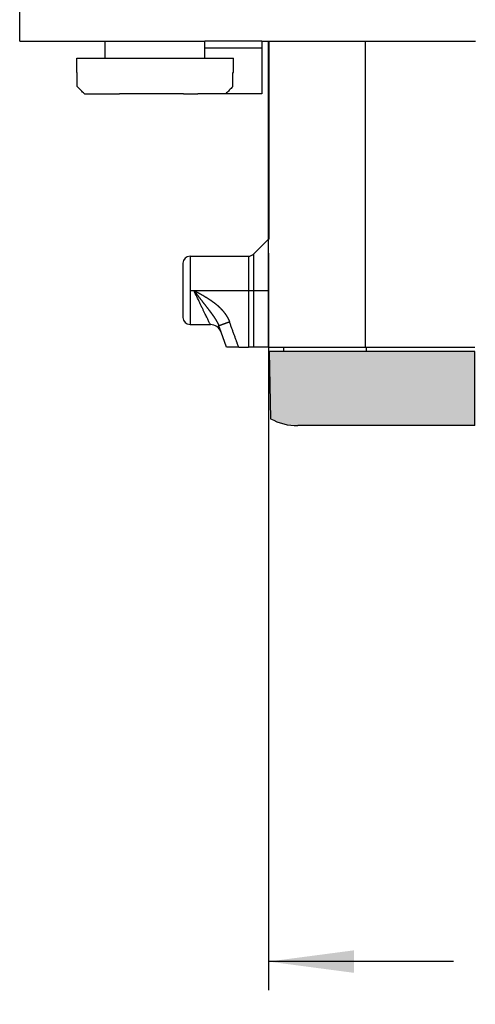
# Model space of a CAD drawing. Units: millimetres. Extents: x -840 to 46, y -3 to 591.
# Drawn here: x -436 to -404, y 315 to 384 of the extents above; entities that cross this region are included whole.
import ezdxf

# ---------------------------------------------------------------- set-up
doc = ezdxf.new("R2010")
doc.units = ezdxf.units.MM
doc.linetypes.add('DOT_CENTER', pattern=[14, 12, -1, 0, -1])
doc.layers.add('1', color=7, linetype='Continuous')
doc.styles.add('CONVERTER_11', font='simplex.shx', dxfattribs={"width": 0.95})
doc.dimstyles.new('ME10_DIM_10', dxfattribs={"dimtxt": 6, "dimasz": 6, "dimexe": 2, "dimexo": 1, "dimgap": 4, "dimtad": 0, "dimtih": 1, "dimtoh": 1, "dimzin": 12, "dimdsep": 46, "dimtxsty": 'CONVERTER_11', "dimsah": 1, "dimcen": 0.09, "dimclrd": 7, "dimclre": 7, "dimclrt": 7, "dimadec": 0, "dimazin": 0, "dimtfac": 1, "dimtdec": 4, "dimtix": 1, "dimtmove": 0, "dimatfit": 3, "dimfxl": 1, "dimtolj": 1, "dimtzin": 0, "dimarcsym": 0})

# ---------------------------------------------------------------- blocks, each defined once
blk = doc.blocks.new('*D1')
at = {"layer": '1', "color": 7, "linetype": 'Continuous'}
for p, q in [((-418.738, 367.608), (-418.738, 315.886)), ((-375.743, 367.608), (-375.743, 315.886)), ((-405.74, 317.886), (-418.738, 317.886)), ((-375.743, 317.886), (-388.74, 317.886))]:
    blk.add_line(p, q, dxfattribs=at)
at = {"layer": '1', "color": 7}
for points in [[(-412.738, 318.676), (-412.738, 317.096), (-418.738, 317.886)], [(-381.743, 317.096), (-381.743, 318.676), (-375.743, 317.886)]]:
    blk.add_solid(points, dxfattribs=at)
at = {"layer": '1', "color": 7, "insert": (-401.74, 314.886), "char_height": 6, "attachment_point": 7, "rotation": 0.00028, "line_spacing_factor": 0.60024, "style": 'CONVERTER_11'}
blk.add_mtext('43', dxfattribs=at)

msp = doc.modelspace()

# ---------------------------------------------------------------- hatches: boundary and pattern name
at = {"layer": '1', "linetype": 'Continuous'}
h = msp.add_hatch(color=7, dxfattribs=at)
edge = h.paths.add_edge_path()
edge.add_line((-404.24, 360.708), (-418.678, 360.708))
edge.add_line((-418.678, 360.708), (-418.596, 355.998))
edge.add_arc((-416.678, 359.508), 4, 241.35081, 241.38579)
edge.add_arc((-416.678, 359.508), 4, 241.38579, 270)
edge.add_line((-416.678, 355.508), (-404.24, 355.508))
edge.add_line((-404.24, 355.508), (-404.24, 360.708))

# ---------------------------------------------------------------- linework, layer by layer
at = {"color": 7, "linetype": 'Continuous'}
for p, q in [((-436.196, 382.508), (-436.196, 385.508)), ((-436.196, 382.508), (-429.196, 382.508)), ((-430.196, 381.308), (-430.196, 382.508)), ((-430.196, 381.308), (-430.196, 382.508)), ((-429.196, 382.508), (-427.346, 382.508)), ((-429.196, 382.508), (-427.346, 382.508)), ((-427.346, 382.508), (-426.696, 382.508)), ((-427.346, 382.508), (-426.696, 382.508)), ((-427.346, 382.508), (-426.696, 382.508)), ((-426.696, 382.508), (-426.455, 382.508)), ((-426.696, 382.508), (-426.455, 382.508)), ((-426.696, 382.508), (-426.455, 382.508)), ((-426.455, 382.508), (-423.196, 382.508)), ((-426.455, 382.508), (-423.196, 382.508)), ((-426.455, 382.508), (-423.196, 382.508)), ((-422.179, 382.508), (-423.196, 382.508)), ((-423.196, 382.008), (-423.196, 382.508)), ((-423.196, 382.008), (-423.196, 382.508)), ((-422.179, 382.508), (-423.196, 382.508)), ((-422.179, 382.508), (-423.196, 382.508)), ((-421.046, 382.508), (-422.179, 382.508)), ((-421.046, 382.508), (-422.179, 382.508)), ((-421.046, 382.508), (-422.179, 382.508)), ((-420.696, 382.508), (-421.046, 382.508)), ((-420.696, 382.508), (-421.046, 382.508)), ((-419.196, 382.508), (-420.696, 382.508)), ((-419.196, 382.508), (-420.696, 382.508)), ((-419.196, 382.508), (-419.196, 382.008)), ((-419.196, 382.508), (-404.196, 382.508)), ((-418.738, 368.608), (-418.738, 382.508)), ((-418.694, 368.608), (-418.694, 382.508)), ((-411.921, 361.008), (-411.921, 382.508)), ((-421.696, 382.008), (-423.196, 382.008)), ((-421.696, 382.008), (-423.196, 382.008)), ((-423.196, 381.308), (-423.196, 382.008)), ((-423.196, 381.308), (-423.196, 382.008)), ((-419.196, 382.008), (-421.696, 382.008)), ((-419.196, 382.008), (-421.696, 382.008)), ((-419.196, 382.008), (-419.196, 378.808)), ((-432.196, 380.308), (-432.196, 381.308)), ((-432.196, 381.308), (-430.196, 381.308)), ((-432.196, 380.308), (-432.196, 381.308)), ((-432.196, 381.308), (-430.196, 381.308)), ((-430.196, 381.308), (-429.196, 381.308)), ((-430.196, 381.308), (-429.196, 381.308)), ((-429.196, 381.308), (-423.196, 381.308)), ((-429.196, 381.308), (-423.196, 381.308)), ((-423.196, 381.308), (-421.196, 381.308)), ((-423.196, 381.308), (-421.196, 381.308)), ((-421.196, 380.308), (-421.196, 381.308)), ((-421.196, 380.308), (-421.196, 381.308)), ((-432.196, 380.308), (-432.161, 380.308)), ((-432.196, 380.308), (-432.161, 380.308)), ((-432.161, 379.308), (-432.161, 380.308)), ((-432.161, 379.308), (-432.161, 380.308)), ((-421.232, 379.308), (-421.232, 380.308)), ((-421.232, 380.308), (-421.196, 380.308)), ((-421.232, 379.308), (-421.232, 380.308)), ((-421.232, 380.308), (-421.196, 380.308)), ((-431.657, 378.808), (-429.196, 378.808)), ((-431.657, 378.808), (-429.196, 378.808)), ((-424.696, 378.808), (-429.196, 378.808)), ((-424.696, 378.808), (-429.196, 378.808)), ((-424.696, 378.808), (-429.196, 378.808)), ((-424.696, 378.808), (-423.696, 378.808)), ((-424.696, 378.808), (-423.696, 378.808)), ((-421.735, 378.808), (-423.696, 378.808)), ((-421.735, 378.808), (-423.696, 378.808)), ((-421.735, 378.808), (-423.696, 378.808)), ((-419.196, 378.808), (-421.735, 378.808)), ((-419.792, 367.555), (-418.738, 368.608)), ((-418.738, 365.008), (-418.738, 368.608)), ((-424.239, 367.408), (-424.239, 365.008)), ((-424.239, 367.408), (-420.145, 367.408)), ((-420.145, 367.408), (-420.145, 365.008)), ((-419.792, 367.555), (-419.792, 365.008)), ((-424.739, 366.908), (-424.739, 365.008)), ((-424.739, 365.008), (-424.739, 363.108)), ((-424.239, 365.008), (-424.239, 362.608)), ((-423.98, 365.008), (-420.145, 365.008)), ((-420.145, 365.008), (-419.792, 365.008)), ((-420.145, 365.008), (-420.145, 361.008)), ((-419.792, 365.008), (-418.738, 365.008)), ((-419.792, 365.008), (-419.792, 361.008)), ((-418.738, 361.008), (-418.738, 365.008)), ((-424.239, 362.608), (-422.815, 362.608)), ((-422.064, 362.082), (-422.22, 362.511)), ((-421.673, 361.008), (-422.064, 362.082)), ((-420.821, 361.008), (-421.673, 361.008)), ((-420.821, 361.008), (-420.145, 361.008)), ((-419.792, 361.008), (-420.145, 361.008)), ((-418.738, 361.008), (-419.792, 361.008)), ((-418.738, 361.008), (-417.679, 361.008)), ((-417.679, 361.008), (-411.921, 361.008)), ((-417.679, 361.008), (-417.679, 360.708)), ((-411.921, 361.008), (-411.88, 361.008)), ((-411.88, 361.008), (-404.24, 361.008)), ((-411.88, 361.008), (-411.88, 360.708)), ((-404.24, 360.708), (-418.678, 360.708)), ((-418.678, 360.708), (-418.596, 355.998)), ((-404.24, 355.508), (-404.24, 360.708)), ((-404.24, 355.508), (-416.678, 355.508))]:
    msp.add_line(p, q, dxfattribs=at)
for centre, radius, start, end in [((-424.239, 366.908), 0.5, 90, 180), ((-420.145, 367.908), 0.5, 270, 315), ((-424.239, 363.108), 0.5, 180, 270), ((-422.815, 361.808), 0.8, 20.68227, 89.45143), ((-416.678, 359.508), 4, 241.35081, 241.38579), ((-416.678, 359.508), 4, 241.38579, 270)]:
    msp.add_arc(centre, radius, start, end, dxfattribs=at)
for points, knots in [([(-431.657, 378.808), (-431.698, 378.849), (-431.782, 378.933), (-431.908, 379.057), (-432.034, 379.183), (-432.118, 379.266), (-432.161, 379.308)], [0, 0, 0, 0, 0.1752322, 0.3548248, 0.5301602, 0.7096495, 0.7096495, 0.7096495, 0.7096495]), ([(-431.657, 378.808), (-431.698, 378.849), (-431.782, 378.933), (-431.908, 379.057), (-432.034, 379.183), (-432.118, 379.266), (-432.161, 379.308)], [0, 0, 0, 0, 0.1752322, 0.3548248, 0.5301602, 0.7096495, 0.7096495, 0.7096495, 0.7096495]), ([(-421.232, 379.308), (-421.274, 379.266), (-421.358, 379.183), (-421.485, 379.057), (-421.61, 378.933), (-421.694, 378.849), (-421.735, 378.808)], [0, 0, 0, 0, 0.1794904, 0.3548247, 0.5344133, 0.7096495, 0.7096495, 0.7096495, 0.7096495]), ([(-421.232, 379.308), (-421.274, 379.266), (-421.358, 379.183), (-421.485, 379.057), (-421.61, 378.933), (-421.694, 378.849), (-421.735, 378.808)], [0, 0, 0, 0, 0.1794904, 0.3548247, 0.5344133, 0.7096495, 0.7096495, 0.7096495, 0.7096495]), ([(-422.815, 362.608), (-422.831, 362.641), (-422.863, 362.707), (-422.914, 362.812), (-422.968, 362.923), (-423.031, 363.052), (-423.099, 363.193), (-423.179, 363.357), (-423.263, 363.53), (-423.355, 363.72), (-423.451, 363.917), (-423.588, 364.201), (-423.765, 364.565), (-423.908, 364.86), (-423.98, 365.008)], [0, 0, 0, 0, 0.109552, 0.219105, 0.349472, 0.479839, 0.650518, 0.821197, 1.024837, 1.228476, 1.455237, 1.681998, 2.174841, 2.667684, 2.667684, 2.667684, 2.667684]), ([(-423.98, 365.008), (-423.979, 365.008), (-423.978, 365.007), (-423.976, 365.006), (-423.974, 365.005), (-423.972, 365.004), (-423.97, 365.003), (-423.967, 365.001), (-423.964, 364.999), (-423.96, 364.998), (-423.957, 364.996), (-423.953, 364.993), (-423.949, 364.991), (-423.944, 364.989), (-423.94, 364.986), (-423.935, 364.984), (-423.93, 364.981), (-423.925, 364.979), (-423.92, 364.976), (-423.915, 364.973), (-423.909, 364.97), (-423.904, 364.967), (-423.899, 364.964), (-423.892, 364.961), (-423.884, 364.957), (-423.876, 364.952), (-423.868, 364.948), (-423.86, 364.943), (-423.853, 364.94), (-423.846, 364.936), (-423.84, 364.932), (-423.834, 364.929), (-423.828, 364.926), (-423.823, 364.923), (-423.818, 364.921), (-423.814, 364.919), (-423.81, 364.916), (-423.801, 364.911), (-423.786, 364.903), (-423.765, 364.892), (-423.743, 364.88), (-423.722, 364.868), (-423.7, 364.856), (-423.678, 364.844), (-423.656, 364.832), (-423.621, 364.813), (-423.575, 364.788), (-423.517, 364.756), (-423.46, 364.723), (-423.402, 364.691), (-423.344, 364.658), (-423.294, 364.629), (-423.251, 364.603), (-423.215, 364.582), (-423.18, 364.561), (-423.145, 364.54), (-423.11, 364.519), (-423.076, 364.498), (-423.042, 364.477), (-423.009, 364.456), (-422.976, 364.435), (-422.948, 364.418), (-422.926, 364.404), (-422.91, 364.393), (-422.894, 364.383), (-422.879, 364.373), (-422.864, 364.363), (-422.85, 364.353), (-422.835, 364.344), (-422.822, 364.335), (-422.809, 364.326), (-422.796, 364.317), (-422.784, 364.309), (-422.771, 364.3), (-422.757, 364.291), (-422.743, 364.281), (-422.729, 364.271), (-422.715, 364.261), (-422.702, 364.252), (-422.689, 364.243), (-422.677, 364.234), (-422.665, 364.226), (-422.653, 364.217), (-422.643, 364.209), (-422.632, 364.202), (-422.622, 364.194), (-422.612, 364.187), (-422.601, 364.179), (-422.588, 364.17), (-422.573, 364.158), (-422.558, 364.147), (-422.543, 364.135), (-422.527, 364.123), (-422.511, 364.11), (-422.494, 364.098), (-422.477, 364.084), (-422.46, 364.071), (-422.442, 364.057), (-422.425, 364.042), (-422.407, 364.027), (-422.388, 364.012), (-422.37, 363.997), (-422.351, 363.981), (-422.333, 363.966), (-422.315, 363.95), (-422.298, 363.935), (-422.28, 363.919), (-422.262, 363.903), (-422.244, 363.887), (-422.225, 363.87), (-422.207, 363.853), (-422.188, 363.835), (-422.169, 363.817), (-422.15, 363.798), (-422.131, 363.78), (-422.112, 363.76), (-422.092, 363.741), (-422.073, 363.721), (-422.054, 363.7), (-422.034, 363.68), (-422.015, 363.659), (-421.995, 363.637), (-421.976, 363.616), (-421.956, 363.593), (-421.937, 363.571), (-421.917, 363.547), (-421.898, 363.524), (-421.878, 363.5), (-421.859, 363.475), (-421.839, 363.45), (-421.82, 363.425), (-421.801, 363.399), (-421.782, 363.373), (-421.763, 363.347), (-421.745, 363.32), (-421.726, 363.292), (-421.708, 363.264), (-421.69, 363.236), (-421.672, 363.207), (-421.655, 363.178), (-421.638, 363.148), (-421.624, 363.124), (-421.614, 363.106), (-421.607, 363.093), (-421.6, 363.08), (-421.593, 363.066), (-421.586, 363.052), (-421.577, 363.036), (-421.568, 363.018), (-421.558, 362.997), (-421.548, 362.976), (-421.539, 362.958), (-421.532, 362.942), (-421.526, 362.927), (-421.52, 362.914), (-421.514, 362.9), (-421.508, 362.887), (-421.503, 362.874), (-421.498, 362.861), (-421.493, 362.849), (-421.488, 362.837), (-421.482, 362.823), (-421.476, 362.805), (-421.47, 362.791), (-421.468, 362.785)], [0, 0, 0, 0, 0.00201, 0.00402, 0.006319, 0.008619, 0.011673, 0.014727, 0.018455, 0.022184, 0.026505, 0.030827, 0.035661, 0.040495, 0.04576, 0.051026, 0.056642, 0.062259, 0.068145, 0.074031, 0.080106, 0.086182, 0.092365, 0.098548, 0.108519, 0.11849, 0.127478, 0.136467, 0.144476, 0.152486, 0.159521, 0.166556, 0.172621, 0.178685, 0.183782, 0.188879, 0.193013, 0.197147, 0.220817, 0.244487, 0.268949, 0.293411, 0.318493, 0.343575, 0.369105, 0.394634, 0.46086, 0.527085, 0.59336, 0.659635, 0.725867, 0.792098, 0.833927, 0.875756, 0.916771, 0.957787, 0.998058, 1.038329, 1.077926, 1.117522, 1.156513, 1.195505, 1.215148, 1.234791, 1.253418, 1.272046, 1.289651, 1.307256, 1.323834, 1.340411, 1.355953, 1.371495, 1.385996, 1.400497, 1.418368, 1.436239, 1.453136, 1.470033, 1.485936, 1.501838, 1.516726, 1.531613, 1.545464, 1.559315, 1.572108, 1.584902, 1.596617, 1.608332, 1.626422, 1.644513, 1.663748, 1.682982, 1.703288, 1.723594, 1.7449, 1.766206, 1.788442, 1.810677, 1.833771, 1.856864, 1.880747, 1.90463, 1.929232, 1.953835, 1.976747, 1.99966, 2.023516, 2.047373, 2.072119, 2.096865, 2.122447, 2.148028, 2.174392, 2.200755, 2.22785, 2.254945, 2.28272, 2.310495, 2.338569, 2.366643, 2.395443, 2.424243, 2.453731, 2.483219, 2.513359, 2.543499, 2.574256, 2.605014, 2.636358, 2.667701, 2.699602, 2.731503, 2.763936, 2.796368, 2.829308, 2.862248, 2.895677, 2.929105, 2.963005, 2.996905, 3.031264, 3.065622, 3.080158, 3.094695, 3.109819, 3.124942, 3.140629, 3.156316, 3.179679, 3.203042, 3.225513, 3.247984, 3.263718, 3.279451, 3.294417, 3.309383, 3.323545, 3.337706, 3.351024, 3.364342, 3.376779, 3.389216, 3.411289, 3.433361, 3.433361, 3.433361, 3.433361]), ([(-423.98, 365.008), (-423.978, 365.005), (-423.973, 365), (-423.968, 364.992), (-423.963, 364.987), (-423.96, 364.982), (-423.957, 364.978), (-423.952, 364.972), (-423.947, 364.965), (-423.94, 364.957), (-423.934, 364.948), (-423.925, 364.937), (-423.914, 364.922), (-423.9, 364.905), (-423.887, 364.888), (-423.87, 364.865), (-423.848, 364.837), (-423.821, 364.803), (-423.795, 364.768), (-423.768, 364.734), (-423.742, 364.7), (-423.716, 364.666), (-423.69, 364.633), (-423.664, 364.599), (-423.638, 364.565), (-423.612, 364.532), (-423.586, 364.498), (-423.56, 364.465), (-423.534, 364.432), (-423.509, 364.399), (-423.483, 364.366), (-423.458, 364.333), (-423.433, 364.301), (-423.408, 364.268), (-423.383, 364.236), (-423.358, 364.204), (-423.333, 364.172), (-423.309, 364.14), (-423.284, 364.109), (-423.26, 364.077), (-423.236, 364.046), (-423.212, 364.015), (-423.188, 363.984), (-423.166, 363.957), (-423.148, 363.933), (-423.132, 363.913), (-423.116, 363.892), (-423.101, 363.872), (-423.085, 363.851), (-423.069, 363.831), (-423.054, 363.811), (-423.039, 363.791), (-423.023, 363.771), (-423.008, 363.752), (-422.993, 363.732), (-422.978, 363.712), (-422.963, 363.693), (-422.948, 363.673), (-422.933, 363.654), (-422.919, 363.635), (-422.904, 363.615), (-422.89, 363.596), (-422.875, 363.577), (-422.861, 363.558), (-422.847, 363.54), (-422.833, 363.521), (-422.819, 363.502), (-422.805, 363.484), (-422.791, 363.465), (-422.778, 363.447), (-422.764, 363.428), (-422.751, 363.41), (-422.737, 363.392), (-422.724, 363.374), (-422.711, 363.356), (-422.698, 363.338), (-422.685, 363.32), (-422.672, 363.303), (-422.66, 363.285), (-422.647, 363.267), (-422.635, 363.25), (-422.623, 363.232), (-422.611, 363.215), (-422.599, 363.198), (-422.587, 363.18), (-422.575, 363.163), (-422.563, 363.146), (-422.552, 363.129), (-422.54, 363.112), (-422.529, 363.095), (-422.518, 363.078), (-422.507, 363.061), (-422.496, 363.045), (-422.485, 363.028), (-422.475, 363.011), (-422.464, 362.994), (-422.454, 362.978), (-422.444, 362.961), (-422.434, 362.945), (-422.424, 362.928), (-422.414, 362.912), (-422.404, 362.895), (-422.395, 362.879), (-422.386, 362.863), (-422.376, 362.846), (-422.367, 362.83), (-422.358, 362.814), (-422.349, 362.797), (-422.34, 362.78), (-422.331, 362.762), (-422.322, 362.745), (-422.313, 362.727), (-422.305, 362.709), (-422.296, 362.692), (-422.288, 362.674), (-422.281, 362.66), (-422.276, 362.648), (-422.272, 362.639), (-422.268, 362.63), (-422.264, 362.621), (-422.26, 362.612), (-422.256, 362.603), (-422.252, 362.594), (-422.249, 362.585), (-422.245, 362.576), (-422.241, 362.567), (-422.238, 362.558), (-422.234, 362.55), (-422.232, 362.544), (-422.23, 362.539), (-422.228, 362.534), (-422.226, 362.528), (-422.223, 362.52), (-422.221, 362.514), (-422.22, 362.511)], [0, 0, 0, 0, 0.010847, 0.021694, 0.027115, 0.032536, 0.037957, 0.043377, 0.054217, 0.065057, 0.075896, 0.086734, 0.108401, 0.130067, 0.151722, 0.173377, 0.21659, 0.259804, 0.302941, 0.346078, 0.388966, 0.431854, 0.474614, 0.517374, 0.559838, 0.602301, 0.64459, 0.686879, 0.728573, 0.770267, 0.811747, 0.853226, 0.894233, 0.93524, 0.975996, 1.016751, 1.056952, 1.097153, 1.137071, 1.17699, 1.216277, 1.255564, 1.294561, 1.333558, 1.359511, 1.385464, 1.411261, 1.437059, 1.462533, 1.488006, 1.513329, 1.538653, 1.563645, 1.588637, 1.613477, 1.638317, 1.662797, 1.687277, 1.711604, 1.73593, 1.759882, 1.783834, 1.807635, 1.831436, 1.854889, 1.878343, 1.901649, 1.924954, 1.947882, 1.97081, 1.99359, 2.01637, 2.038778, 2.061186, 2.083453, 2.105721, 2.127526, 2.149331, 2.171001, 2.192671, 2.213983, 2.235296, 2.256478, 2.277661, 2.298486, 2.319311, 2.340012, 2.360714, 2.381068, 2.401421, 2.421659, 2.441897, 2.461785, 2.481673, 2.501451, 2.521229, 2.54068, 2.560131, 2.579479, 2.598826, 2.617852, 2.636878, 2.655807, 2.674736, 2.693358, 2.71198, 2.730509, 2.749037, 2.768967, 2.788897, 2.808728, 2.828559, 2.848049, 2.867539, 2.886936, 2.906332, 2.916229, 2.926126, 2.935911, 2.945696, 2.955422, 2.965147, 2.974866, 2.984585, 2.994349, 3.004113, 3.013975, 3.023837, 3.028821, 3.033805, 3.038834, 3.043862, 3.05408, 3.064297, 3.064297, 3.064297, 3.064297]), ([(-422.808, 362.608), (-422.808, 362.608), (-422.81, 362.608), (-422.811, 362.608), (-422.813, 362.608), (-422.815, 362.608), (-422.815, 362.608)], [0, 0, 0, 0, 0.001916294, 0.003832587, 0.005746014, 0.007659442, 0.007659442, 0.007659442, 0.007659442]), ([(-421.468, 362.785), (-421.469, 362.784), (-421.472, 362.783), (-421.476, 362.782), (-421.479, 362.781), (-421.481, 362.78), (-421.483, 362.779), (-421.485, 362.778), (-421.487, 362.777), (-421.489, 362.777), (-421.492, 362.776), (-421.494, 362.775), (-421.496, 362.774), (-421.498, 362.773), (-421.5, 362.773), (-421.503, 362.772), (-421.505, 362.771), (-421.507, 362.77), (-421.509, 362.77), (-421.511, 362.769), (-421.513, 362.768), (-421.516, 362.767), (-421.518, 362.766), (-421.52, 362.766), (-421.522, 362.765), (-421.524, 362.764), (-421.527, 362.763), (-421.529, 362.762), (-421.531, 362.762), (-421.533, 362.761), (-421.535, 362.76), (-421.538, 362.759), (-421.54, 362.758), (-421.542, 362.757), (-421.544, 362.757), (-421.547, 362.756), (-421.549, 362.755), (-421.551, 362.754), (-421.553, 362.753), (-421.555, 362.753), (-421.558, 362.752), (-421.56, 362.751), (-421.562, 362.75), (-421.564, 362.749), (-421.567, 362.749), (-421.569, 362.748), (-421.571, 362.747), (-421.573, 362.746), (-421.576, 362.745), (-421.578, 362.744), (-421.58, 362.744), (-421.582, 362.743), (-421.584, 362.742), (-421.587, 362.741), (-421.589, 362.74), (-421.591, 362.74), (-421.593, 362.739), (-421.596, 362.738), (-421.598, 362.737), (-421.6, 362.736), (-421.602, 362.735), (-421.605, 362.735), (-421.607, 362.734), (-421.609, 362.733), (-421.611, 362.732), (-421.614, 362.731), (-421.616, 362.731), (-421.618, 362.73), (-421.62, 362.729), (-421.623, 362.728), (-421.625, 362.727), (-421.627, 362.726), (-421.63, 362.726), (-421.632, 362.725), (-421.634, 362.724), (-421.636, 362.723), (-421.639, 362.722), (-421.641, 362.722), (-421.643, 362.721), (-421.645, 362.72), (-421.648, 362.719), (-421.65, 362.718), (-421.652, 362.717), (-421.654, 362.717), (-421.657, 362.716), (-421.659, 362.715), (-421.661, 362.714), (-421.663, 362.713), (-421.666, 362.712), (-421.668, 362.712), (-421.67, 362.711), (-421.672, 362.71), (-421.675, 362.709), (-421.677, 362.708), (-421.679, 362.708), (-421.682, 362.707), (-421.684, 362.706), (-421.686, 362.705), (-421.688, 362.704), (-421.691, 362.703), (-421.693, 362.703), (-421.695, 362.702), (-421.697, 362.701), (-421.7, 362.7), (-421.702, 362.699), (-421.704, 362.698), (-421.706, 362.698), (-421.709, 362.697), (-421.711, 362.696), (-421.713, 362.695), (-421.715, 362.694), (-421.718, 362.694), (-421.72, 362.693), (-421.722, 362.692), (-421.724, 362.691), (-421.727, 362.69), (-421.729, 362.689), (-421.731, 362.689), (-421.733, 362.688), (-421.736, 362.687), (-421.738, 362.686), (-421.74, 362.685), (-421.742, 362.685), (-421.744, 362.684), (-421.746, 362.683), (-421.748, 362.683), (-421.749, 362.682), (-421.751, 362.682), (-421.752, 362.681), (-421.754, 362.68), (-421.755, 362.68), (-421.757, 362.679), (-421.758, 362.679), (-421.76, 362.678), (-421.761, 362.678), (-421.763, 362.677), (-421.764, 362.677), (-421.766, 362.676), (-421.767, 362.675), (-421.769, 362.675), (-421.77, 362.674), (-421.772, 362.674), (-421.773, 362.673), (-421.775, 362.673), (-421.776, 362.672), (-421.778, 362.672), (-421.779, 362.671), (-421.781, 362.671), (-421.782, 362.67), (-421.784, 362.67), (-421.785, 362.669), (-421.787, 362.668), (-421.788, 362.668), (-421.79, 362.667), (-421.791, 362.667), (-421.793, 362.666), (-421.794, 362.666), (-421.795, 362.665), (-421.797, 362.665), (-421.798, 362.664), (-421.8, 362.664), (-421.801, 362.663), (-421.803, 362.662), (-421.804, 362.662), (-421.806, 362.661), (-421.807, 362.661), (-421.809, 362.66), (-421.81, 362.66), (-421.812, 362.659), (-421.813, 362.659), (-421.815, 362.658), (-421.816, 362.658), (-421.818, 362.657), (-421.819, 362.657), (-421.82, 362.656), (-421.822, 362.656), (-421.823, 362.655), (-421.825, 362.654), (-421.826, 362.654), (-421.828, 362.653), (-421.829, 362.653), (-421.831, 362.652), (-421.832, 362.652), (-421.834, 362.651), (-421.835, 362.651), (-421.836, 362.65), (-421.838, 362.65), (-421.839, 362.649), (-421.841, 362.649), (-421.842, 362.648), (-421.844, 362.648), (-421.845, 362.647), (-421.847, 362.647), (-421.848, 362.646), (-421.849, 362.646), (-421.851, 362.645), (-421.852, 362.644), (-421.854, 362.644), (-421.855, 362.643), (-421.857, 362.643), (-421.858, 362.642), (-421.859, 362.642), (-421.861, 362.641), (-421.862, 362.641), (-421.864, 362.64), (-421.865, 362.64), (-421.867, 362.639), (-421.868, 362.639), (-421.869, 362.638), (-421.871, 362.638), (-421.872, 362.637), (-421.874, 362.637), (-421.875, 362.636), (-421.876, 362.636), (-421.878, 362.635), (-421.879, 362.635), (-421.881, 362.634), (-421.882, 362.634), (-421.883, 362.633), (-421.885, 362.633), (-421.886, 362.632), (-421.888, 362.632), (-421.889, 362.631), (-421.89, 362.631), (-421.892, 362.63), (-421.893, 362.63), (-421.895, 362.629), (-421.896, 362.629), (-421.897, 362.628), (-421.899, 362.628), (-421.9, 362.627), (-421.901, 362.627), (-421.903, 362.626), (-421.904, 362.626), (-421.906, 362.625), (-421.907, 362.625), (-421.908, 362.624), (-421.91, 362.624), (-421.911, 362.623), (-421.912, 362.623), (-421.914, 362.622), (-421.915, 362.622), (-421.916, 362.621), (-421.918, 362.621), (-421.919, 362.62), (-421.92, 362.62), (-421.922, 362.619), (-421.923, 362.619), (-421.924, 362.618), (-421.926, 362.618), (-421.927, 362.617), (-421.928, 362.617), (-421.93, 362.616), (-421.931, 362.616), (-421.932, 362.615), (-421.934, 362.615), (-421.935, 362.614), (-421.936, 362.614), (-421.938, 362.613), (-421.939, 362.613), (-421.94, 362.612), (-421.942, 362.612), (-421.943, 362.611), (-421.944, 362.611), (-421.946, 362.61), (-421.947, 362.61), (-421.948, 362.61), (-421.95, 362.609), (-421.951, 362.609), (-421.952, 362.608), (-421.953, 362.608), (-421.955, 362.607), (-421.956, 362.607), (-421.957, 362.606), (-421.959, 362.606), (-421.96, 362.605), (-421.961, 362.605), (-421.962, 362.604), (-421.964, 362.604), (-421.965, 362.603), (-421.966, 362.603), (-421.967, 362.603), (-421.969, 362.602), (-421.97, 362.602), (-421.971, 362.601), (-421.972, 362.601), (-421.974, 362.6), (-421.975, 362.6), (-421.976, 362.599), (-421.977, 362.599), (-421.979, 362.598), (-421.98, 362.598), (-421.981, 362.598), (-421.982, 362.597), (-421.984, 362.597), (-421.985, 362.596), (-421.986, 362.596), (-421.987, 362.595), (-421.989, 362.595), (-421.99, 362.594), (-421.991, 362.594), (-421.992, 362.594), (-421.993, 362.593), (-421.995, 362.593), (-421.996, 362.592), (-421.997, 362.592), (-421.998, 362.591), (-421.999, 362.591), (-422, 362.591), (-422.002, 362.59), (-422.003, 362.59), (-422.004, 362.589), (-422.005, 362.589), (-422.006, 362.589), (-422.007, 362.588), (-422.008, 362.588), (-422.009, 362.588), (-422.01, 362.587), (-422.011, 362.587), (-422.012, 362.586), (-422.013, 362.586), (-422.014, 362.586), (-422.015, 362.585), (-422.016, 362.585), (-422.017, 362.585), (-422.018, 362.584), (-422.019, 362.584), (-422.02, 362.583), (-422.021, 362.583), (-422.022, 362.583), (-422.023, 362.582), (-422.024, 362.582), (-422.025, 362.582), (-422.026, 362.581), (-422.027, 362.581), (-422.028, 362.581), (-422.029, 362.58), (-422.03, 362.58), (-422.031, 362.58), (-422.032, 362.579), (-422.033, 362.579), (-422.034, 362.578), (-422.035, 362.578), (-422.035, 362.578), (-422.036, 362.577), (-422.037, 362.577), (-422.038, 362.577), (-422.039, 362.576), (-422.04, 362.576), (-422.041, 362.576), (-422.042, 362.575), (-422.043, 362.575), (-422.044, 362.575), (-422.045, 362.574), (-422.046, 362.574), (-422.047, 362.574), (-422.048, 362.573), (-422.049, 362.573), (-422.05, 362.573), (-422.051, 362.572), (-422.052, 362.572), (-422.052, 362.572), (-422.053, 362.571), (-422.054, 362.571), (-422.055, 362.571), (-422.056, 362.57), (-422.057, 362.57), (-422.058, 362.57), (-422.059, 362.569), (-422.06, 362.569), (-422.061, 362.569), (-422.062, 362.568), (-422.062, 362.568), (-422.063, 362.568), (-422.064, 362.567), (-422.065, 362.567), (-422.066, 362.567), (-422.067, 362.566), (-422.068, 362.566), (-422.069, 362.566), (-422.069, 362.565), (-422.07, 362.565), (-422.071, 362.565), (-422.072, 362.564), (-422.073, 362.564), (-422.074, 362.564), (-422.075, 362.563), (-422.076, 362.563), (-422.076, 362.563), (-422.077, 362.563), (-422.078, 362.562), (-422.079, 362.562), (-422.08, 362.562), (-422.081, 362.561), (-422.081, 362.561), (-422.082, 362.561), (-422.083, 362.56), (-422.084, 362.56), (-422.085, 362.56), (-422.086, 362.559), (-422.087, 362.559), (-422.087, 362.559), (-422.088, 362.559), (-422.089, 362.558), (-422.09, 362.558), (-422.091, 362.558), (-422.091, 362.557), (-422.092, 362.557), (-422.093, 362.557), (-422.094, 362.556), (-422.095, 362.556), (-422.095, 362.556), (-422.096, 362.556), (-422.097, 362.555), (-422.098, 362.555), (-422.099, 362.555), (-422.099, 362.554), (-422.1, 362.554), (-422.101, 362.554), (-422.102, 362.554), (-422.103, 362.553), (-422.103, 362.553), (-422.104, 362.553), (-422.105, 362.552), (-422.106, 362.552), (-422.106, 362.552), (-422.107, 362.552), (-422.108, 362.551), (-422.109, 362.551), (-422.109, 362.551), (-422.11, 362.551), (-422.111, 362.55), (-422.112, 362.55), (-422.112, 362.55), (-422.113, 362.549), (-422.114, 362.549), (-422.115, 362.549), (-422.115, 362.549), (-422.116, 362.548), (-422.117, 362.548), (-422.118, 362.548), (-422.118, 362.548), (-422.119, 362.547), (-422.12, 362.547), (-422.12, 362.547), (-422.121, 362.547), (-422.122, 362.546), (-422.123, 362.546), (-422.123, 362.546), (-422.124, 362.545), (-422.125, 362.545), (-422.125, 362.545), (-422.126, 362.545), (-422.127, 362.544), (-422.128, 362.544), (-422.128, 362.544), (-422.129, 362.544), (-422.13, 362.543), (-422.13, 362.543), (-422.131, 362.543), (-422.132, 362.543), (-422.132, 362.542), (-422.133, 362.542), (-422.134, 362.542), (-422.134, 362.542), (-422.135, 362.542), (-422.136, 362.541), (-422.136, 362.541), (-422.137, 362.541), (-422.138, 362.541), (-422.138, 362.54), (-422.139, 362.54), (-422.14, 362.54), (-422.14, 362.54), (-422.141, 362.539), (-422.141, 362.539), (-422.142, 362.539), (-422.143, 362.539), (-422.143, 362.538), (-422.144, 362.538), (-422.145, 362.538), (-422.145, 362.538), (-422.146, 362.538), (-422.146, 362.537), (-422.147, 362.537), (-422.148, 362.537), (-422.148, 362.537), (-422.149, 362.536), (-422.15, 362.536), (-422.15, 362.536), (-422.151, 362.536), (-422.151, 362.536), (-422.152, 362.535), (-422.152, 362.535), (-422.153, 362.535), (-422.154, 362.535), (-422.154, 362.534), (-422.155, 362.534), (-422.155, 362.534), (-422.156, 362.534), (-422.157, 362.534), (-422.157, 362.533), (-422.158, 362.533), (-422.158, 362.533), (-422.159, 362.533), (-422.159, 362.533), (-422.16, 362.532), (-422.16, 362.532), (-422.161, 362.532), (-422.162, 362.532), (-422.162, 362.532), (-422.163, 362.531), (-422.163, 362.531), (-422.164, 362.531), (-422.164, 362.531), (-422.165, 362.531), (-422.165, 362.53), (-422.166, 362.53), (-422.166, 362.53), (-422.167, 362.53), (-422.167, 362.53), (-422.168, 362.53), (-422.168, 362.529), (-422.169, 362.529), (-422.169, 362.529), (-422.17, 362.529), (-422.17, 362.529), (-422.171, 362.528), (-422.171, 362.528), (-422.172, 362.528), (-422.172, 362.528), (-422.173, 362.528), (-422.173, 362.527), (-422.174, 362.527), (-422.174, 362.527), (-422.175, 362.527), (-422.175, 362.527), (-422.176, 362.527), (-422.176, 362.526), (-422.177, 362.526), (-422.177, 362.526), (-422.178, 362.526), (-422.178, 362.526), (-422.179, 362.526), (-422.179, 362.525), (-422.18, 362.525), (-422.18, 362.525), (-422.181, 362.525), (-422.181, 362.525), (-422.181, 362.525), (-422.182, 362.524), (-422.182, 362.524), (-422.183, 362.524), (-422.183, 362.524), (-422.184, 362.524), (-422.184, 362.524), (-422.184, 362.523), (-422.185, 362.523), (-422.185, 362.523), (-422.186, 362.523), (-422.186, 362.523), (-422.187, 362.523), (-422.187, 362.523), (-422.187, 362.522), (-422.188, 362.522), (-422.188, 362.522), (-422.189, 362.522), (-422.189, 362.522), (-422.189, 362.522), (-422.19, 362.522), (-422.19, 362.521), (-422.191, 362.521), (-422.191, 362.521), (-422.191, 362.521), (-422.192, 362.521), (-422.192, 362.521), (-422.192, 362.521), (-422.193, 362.52), (-422.193, 362.52), (-422.194, 362.52), (-422.194, 362.52), (-422.194, 362.52), (-422.195, 362.52), (-422.195, 362.52), (-422.195, 362.519), (-422.196, 362.519), (-422.196, 362.519), (-422.196, 362.519), (-422.197, 362.519), (-422.197, 362.519), (-422.197, 362.519), (-422.198, 362.519), (-422.198, 362.518), (-422.198, 362.518), (-422.199, 362.518), (-422.199, 362.518), (-422.199, 362.518), (-422.2, 362.518), (-422.2, 362.518), (-422.2, 362.518), (-422.201, 362.518), (-422.201, 362.517), (-422.201, 362.517), (-422.202, 362.517), (-422.202, 362.517), (-422.202, 362.517), (-422.202, 362.517), (-422.203, 362.517), (-422.203, 362.517), (-422.203, 362.517), (-422.204, 362.516), (-422.204, 362.516), (-422.204, 362.516), (-422.204, 362.516), (-422.205, 362.516), (-422.205, 362.516), (-422.205, 362.516), (-422.206, 362.516), (-422.206, 362.516), (-422.206, 362.516), (-422.206, 362.515), (-422.207, 362.515), (-422.207, 362.515), (-422.207, 362.515), (-422.207, 362.515), (-422.208, 362.515), (-422.208, 362.515), (-422.208, 362.515), (-422.208, 362.515), (-422.209, 362.515), (-422.209, 362.515), (-422.209, 362.514), (-422.209, 362.514), (-422.209, 362.514), (-422.21, 362.514), (-422.21, 362.514), (-422.21, 362.514), (-422.21, 362.514), (-422.211, 362.514), (-422.211, 362.514), (-422.211, 362.514), (-422.211, 362.514), (-422.211, 362.514), (-422.212, 362.514), (-422.212, 362.513), (-422.212, 362.513), (-422.212, 362.513), (-422.212, 362.513), (-422.213, 362.513), (-422.213, 362.513), (-422.213, 362.513), (-422.213, 362.513), (-422.213, 362.513), (-422.214, 362.513), (-422.214, 362.513), (-422.214, 362.513), (-422.214, 362.513), (-422.214, 362.513), (-422.214, 362.513), (-422.215, 362.512), (-422.215, 362.512), (-422.215, 362.512), (-422.215, 362.512), (-422.215, 362.512), (-422.215, 362.512), (-422.215, 362.512), (-422.216, 362.512), (-422.216, 362.512), (-422.216, 362.512), (-422.216, 362.512), (-422.216, 362.512), (-422.216, 362.512), (-422.216, 362.512), (-422.217, 362.512), (-422.217, 362.512), (-422.217, 362.512), (-422.217, 362.512), (-422.217, 362.512), (-422.217, 362.512), (-422.217, 362.511), (-422.217, 362.511), (-422.217, 362.511), (-422.218, 362.511), (-422.218, 362.511), (-422.218, 362.511), (-422.218, 362.511), (-422.218, 362.511), (-422.218, 362.511), (-422.218, 362.511), (-422.218, 362.511), (-422.218, 362.511), (-422.218, 362.511), (-422.218, 362.511), (-422.219, 362.511), (-422.219, 362.511), (-422.219, 362.511), (-422.219, 362.511), (-422.219, 362.511), (-422.219, 362.511), (-422.219, 362.511), (-422.219, 362.511), (-422.219, 362.511), (-422.219, 362.511), (-422.219, 362.511), (-422.219, 362.511), (-422.219, 362.511), (-422.219, 362.511), (-422.219, 362.511), (-422.219, 362.511), (-422.219, 362.511), (-422.219, 362.511), (-422.219, 362.511), (-422.219, 362.511), (-422.219, 362.511), (-422.22, 362.511), (-422.22, 362.511), (-422.22, 362.511), (-422.22, 362.511), (-422.22, 362.511), (-422.22, 362.511), (-422.22, 362.511), (-422.22, 362.511), (-422.22, 362.511)], [0, 0, 0, 0, 0.0045676, 0.0091352, 0.0114276, 0.0137199, 0.0160177, 0.0183156, 0.0206188, 0.022922, 0.0252304, 0.0275389, 0.0298524, 0.0321659, 0.0344844, 0.0368029, 0.0391263, 0.0414496, 0.0437776, 0.0461056, 0.0484382, 0.0507708, 0.0531078, 0.0554448, 0.0577861, 0.0601274, 0.0624728, 0.0648183, 0.0671677, 0.0695172, 0.0718706, 0.0742239, 0.076581, 0.0789381, 0.0812988, 0.0836595, 0.0860237, 0.0883879, 0.0907554, 0.093123, 0.0954937, 0.0978645, 0.1002383, 0.1026121, 0.1049889, 0.1073656, 0.1097452, 0.1121247, 0.114507, 0.1168892, 0.119274, 0.1216587, 0.1240459, 0.126433, 0.1288225, 0.1312119, 0.1336035, 0.135995, 0.1383886, 0.1407821, 0.1431775, 0.1455729, 0.1479701, 0.1503672, 0.1527659, 0.1551647, 0.1575648, 0.159965, 0.1623665, 0.164768, 0.1671707, 0.1695734, 0.1719771, 0.1743808, 0.1767855, 0.1791901, 0.1815956, 0.184001, 0.1864071, 0.1888131, 0.1912197, 0.1936263, 0.1960333, 0.1984402, 0.2008474, 0.2032546, 0.2056619, 0.2080692, 0.2104765, 0.2128838, 0.2152909, 0.217698, 0.2201048, 0.2225116, 0.2249179, 0.2273243, 0.2297301, 0.2321359, 0.234541, 0.2369461, 0.2393504, 0.2417546, 0.2441579, 0.2465612, 0.2489634, 0.2513655, 0.2537665, 0.2561674, 0.2585669, 0.2609665, 0.2633645, 0.2657626, 0.2681589, 0.2705553, 0.2729499, 0.2753445, 0.2777372, 0.2801299, 0.2825205, 0.2849111, 0.2872996, 0.289688, 0.2920741, 0.2944602, 0.2960657, 0.2976712, 0.2992753, 0.3008794, 0.302482, 0.3040846, 0.3056857, 0.3072868, 0.3088864, 0.3104859, 0.3120838, 0.3136818, 0.315278, 0.3168743, 0.3184689, 0.3200634, 0.3216562, 0.323249, 0.32484, 0.326431, 0.3280202, 0.3296093, 0.3311966, 0.3327838, 0.3343691, 0.3359544, 0.3375376, 0.3391209, 0.3407021, 0.3422834, 0.3438625, 0.3454416, 0.3470186, 0.3485955, 0.3501703, 0.3517451, 0.3533176, 0.3548901, 0.3564603, 0.3580305, 0.3595984, 0.3611663, 0.3627317, 0.3642972, 0.3658602, 0.3674232, 0.3689838, 0.3705443, 0.3721023, 0.3736603, 0.3752156, 0.376771, 0.3783238, 0.3798765, 0.3814266, 0.3829766, 0.3845239, 0.3860712, 0.3876157, 0.3891602, 0.3907019, 0.3922436, 0.3937824, 0.3953211, 0.396857, 0.3983928, 0.3999257, 0.4014585, 0.4029883, 0.4045181, 0.4060449, 0.4075716, 0.4090952, 0.4106188, 0.4121392, 0.4136596, 0.4151767, 0.4166939, 0.4182078, 0.4197217, 0.4212322, 0.4227428, 0.4242499, 0.4257571, 0.4272608, 0.4287646, 0.4302648, 0.4317651, 0.4332618, 0.4347585, 0.4362517, 0.4377448, 0.4392343, 0.4407238, 0.4422097, 0.4436955, 0.4451776, 0.4466597, 0.448138, 0.4496164, 0.4510909, 0.4525654, 0.454036, 0.4555066, 0.4569733, 0.45844, 0.4599028, 0.4613655, 0.4628242, 0.4642829, 0.4657376, 0.4671922, 0.4686427, 0.4700932, 0.4715396, 0.4729859, 0.474428, 0.4758702, 0.477308, 0.4787459, 0.4801794, 0.4816129, 0.4830421, 0.4844713, 0.485896, 0.4873208, 0.4887411, 0.4901613, 0.4915771, 0.4929929, 0.4944041, 0.4958153, 0.4972219, 0.4986285, 0.5000304, 0.5014323, 0.5028295, 0.5042268, 0.5056192, 0.5070117, 0.5083993, 0.5097869, 0.5111697, 0.5125525, 0.5139304, 0.5153083, 0.5166812, 0.5180541, 0.519422, 0.5207899, 0.5221528, 0.5235156, 0.5248734, 0.5262311, 0.5275837, 0.5289363, 0.5302837, 0.531631, 0.5329732, 0.5343153, 0.5356521, 0.536989, 0.5383204, 0.5396519, 0.540978, 0.5423041, 0.5436247, 0.5449453, 0.5462604, 0.5475755, 0.5488851, 0.5501947, 0.5514987, 0.5528026, 0.554101, 0.5553993, 0.5566919, 0.5579845, 0.5592714, 0.5605583, 0.5618394, 0.5631205, 0.5643957, 0.565671, 0.5667767, 0.5678824, 0.5689835, 0.5700846, 0.571181, 0.5722775, 0.5733693, 0.5744612, 0.5755483, 0.5766355, 0.577718, 0.5788005, 0.5798783, 0.5809562, 0.5820293, 0.5831024, 0.5841709, 0.5852393, 0.586303, 0.5873668, 0.5884257, 0.5894847, 0.590539, 0.5915932, 0.5926427, 0.5936922, 0.594737, 0.5957817, 0.5968216, 0.5978616, 0.5988967, 0.5999319, 0.6009622, 0.6019926, 0.6030181, 0.6040437, 0.6050644, 0.6060851, 0.6071009, 0.6081168, 0.6091278, 0.6101388, 0.6111449, 0.6121511, 0.6131523, 0.6141536, 0.61515, 0.6161463, 0.6171378, 0.6181292, 0.6191158, 0.6201023, 0.6210839, 0.6220655, 0.6230422, 0.6240188, 0.6249905, 0.6259622, 0.626929, 0.6278957, 0.6288575, 0.6298192, 0.630776, 0.6317327, 0.6326845, 0.6336362, 0.6345829, 0.6355297, 0.6364714, 0.6374131, 0.6383497, 0.6392864, 0.6402179, 0.6411495, 0.6420761, 0.6430026, 0.643924, 0.6448454, 0.6457618, 0.6466781, 0.6475893, 0.6485006, 0.6494067, 0.6503128, 0.6512138, 0.6521147, 0.6530106, 0.6539064, 0.654797, 0.6556877, 0.6565732, 0.6574587, 0.658339, 0.6592193, 0.6600944, 0.6609695, 0.6618394, 0.6627093, 0.663574, 0.6644387, 0.6652981, 0.6661575, 0.6670117, 0.6678659, 0.6687148, 0.6695638, 0.6704074, 0.6712511, 0.6720894, 0.6729278, 0.6737609, 0.6745939, 0.6754217, 0.6762494, 0.6770719, 0.6778943, 0.6787114, 0.6795285, 0.6803402, 0.6811519, 0.6819583, 0.6827647, 0.6835657, 0.6843667, 0.6851623, 0.6859579, 0.6867481, 0.6875383, 0.6883231, 0.6891079, 0.6898873, 0.6906667, 0.6914406, 0.6922145, 0.692983, 0.6937515, 0.6945145, 0.6952775, 0.6960351, 0.6967926, 0.6975446, 0.6982967, 0.6990432, 0.6997898, 0.7005308, 0.7012718, 0.7020073, 0.7027428, 0.7034728, 0.7042028, 0.7049272, 0.7056516, 0.7063704, 0.7070892, 0.7078025, 0.7085158, 0.7092234, 0.7099311, 0.7106332, 0.7113352, 0.7120317, 0.7127281, 0.713419, 0.7141098, 0.714795, 0.7154801, 0.7161597, 0.7168392, 0.717513, 0.7181869, 0.7188551, 0.7195232, 0.7201857, 0.7208482, 0.721505, 0.7221617, 0.7228128, 0.7234639, 0.7241092, 0.7247545, 0.7253941, 0.7260337, 0.7266675, 0.7273013, 0.7279294, 0.7285574, 0.7291797, 0.729802, 0.7304185, 0.7310349, 0.7316456, 0.7322563, 0.7328611, 0.733466, 0.734065, 0.734664, 0.7352572, 0.7358504, 0.7364377, 0.737025, 0.7376065, 0.7381879, 0.7387635, 0.739339, 0.7399087, 0.7404784, 0.7410421, 0.7416059, 0.7421637, 0.7427215, 0.7432734, 0.7438253, 0.744385, 0.7449447, 0.7454985, 0.7460522, 0.7466, 0.7471479, 0.7476898, 0.7482317, 0.7487677, 0.7493037, 0.7498339, 0.750364, 0.7508882, 0.7514124, 0.7519308, 0.7524491, 0.7529616, 0.7534741, 0.7539807, 0.7544873, 0.754988, 0.7554888, 0.7559837, 0.7564785, 0.7569676, 0.7574566, 0.7579398, 0.7584231, 0.7589004, 0.7593778, 0.7598494, 0.7603209, 0.7607867, 0.7612524, 0.7617123, 0.7621723, 0.7626264, 0.7630805, 0.7635289, 0.7639772, 0.7644198, 0.7648623, 0.7652991, 0.7657359, 0.7661669, 0.7665979, 0.7670231, 0.7674484, 0.7678679, 0.7682873, 0.7687011, 0.7691148, 0.7695228, 0.7699308, 0.7703331, 0.7707353, 0.7711319, 0.7715284, 0.7719192, 0.7723101, 0.7726952, 0.7730803, 0.7734597, 0.7738391, 0.7742128, 0.7745865, 0.7749545, 0.7753225, 0.7756849, 0.7760472, 0.7764039, 0.7767606, 0.7771116, 0.7774626, 0.7778079, 0.7781532, 0.7784929, 0.7788326, 0.7791667, 0.7795007, 0.7798291, 0.7801575, 0.7804803, 0.7808031, 0.7811202, 0.7814374, 0.7817489, 0.7820605, 0.7823664, 0.7826724, 0.7829727, 0.783273, 0.7835678, 0.7838625, 0.7841517, 0.7844408, 0.7847244, 0.785008, 0.785286, 0.785564, 0.7858365, 0.7861089, 0.7863758, 0.7866427, 0.7869148, 0.7871868, 0.7874529, 0.787719, 0.7879792, 0.7882394, 0.7884937, 0.788748, 0.7889964, 0.7892448, 0.7894873, 0.7897299, 0.7899666, 0.7902033, 0.7904342, 0.790665, 0.7908901, 0.7911152, 0.7913344, 0.7915537, 0.7917672, 0.7919806, 0.7921884, 0.7923961, 0.7925981, 0.7928, 0.7929963, 0.7931925, 0.7933831, 0.7935736, 0.7937585, 0.7939433, 0.7941225, 0.7943016, 0.7944751, 0.7946486, 0.7948165, 0.7949843, 0.7951466, 0.7953088, 0.7954654, 0.795622, 0.7957731, 0.7959241, 0.7960695, 0.796215, 0.7963549, 0.7964948, 0.7966291, 0.7967635, 0.7968976, 0.7970317, 0.7971598, 0.7972879, 0.7974101, 0.7975323, 0.7976486, 0.7977649, 0.7978753, 0.7979856, 0.7980901, 0.7981947, 0.7982933, 0.798392, 0.7984848, 0.7985776, 0.7986646, 0.7987516, 0.7988329, 0.7989141, 0.7989896, 0.799065, 0.7991348, 0.7992045, 0.7992685, 0.7993325, 0.7993908, 0.7994492, 0.7995018, 0.7995545, 0.7996015, 0.7996485, 0.7996899, 0.7997313, 0.7997671, 0.7998029, 0.7998331, 0.7998633, 0.799888, 0.7999127, 0.7999318, 0.799951, 0.7999617, 0.7999725, 0.7999801, 0.7999878, 0.799994, 0.8000002, 0.8000002, 0.8000002, 0.8000002]), ([(-420.821, 361.008), (-420.835, 361.045), (-420.862, 361.119), (-420.895, 361.212), (-420.922, 361.286), (-420.943, 361.341), (-420.963, 361.397), (-420.99, 361.471), (-421.023, 361.563), (-421.064, 361.674), (-421.104, 361.785), (-421.145, 361.896), (-421.185, 362.007), (-421.225, 362.118), (-421.266, 362.229), (-421.32, 362.377), (-421.387, 362.562), (-421.441, 362.71), (-421.468, 362.785)], [0, 0, 0, 0, 0.118136, 0.236271, 0.295339, 0.354407, 0.413474, 0.472542, 0.590678, 0.708813, 0.826949, 0.945084, 1.06322, 1.181356, 1.299491, 1.417627, 1.653976, 1.890325, 1.890325, 1.890325, 1.890325]), ([(-422.064, 362.082), (-422.064, 362.083), (-422.064, 362.084), (-422.065, 362.086), (-422.066, 362.089), (-422.067, 362.09), (-422.067, 362.091)], [0, 0, 0, 0, 0.002379358, 0.004758716, 0.007142498, 0.009526281, 0.009526281, 0.009526281, 0.009526281])]:
    msp.add_open_spline(points, degree=3, knots=knots, dxfattribs=at)
at = {"layer": '1', "color": 7, "linetype": 'DOT_CENTER'}
msp.add_line((-424.239, 365.008), (-420.145, 365.008), dxfattribs=at)
at = {"layer": '1', "color": 7}
msp.add_point((-418.738, 368.608), dxfattribs=at)

# ---------------------------------------------------------------- dimensions: what is measured, and where the dimension line sits
at = {"layer": '1'}
dim = msp.add_aligned_dim(p1=(-418.738, 368.608), p2=(-375.743, 368.608), distance=-50.722, text='43', dimstyle='ME10_DIM_10', dxfattribs=at)
dim.commit()
dim.dimension.update_dxf_attribs({"geometry": '*D1', "text_midpoint": (-397.24, 317.886), "text_rotation": 0.00014})

doc.saveas('drawing.dxf')
